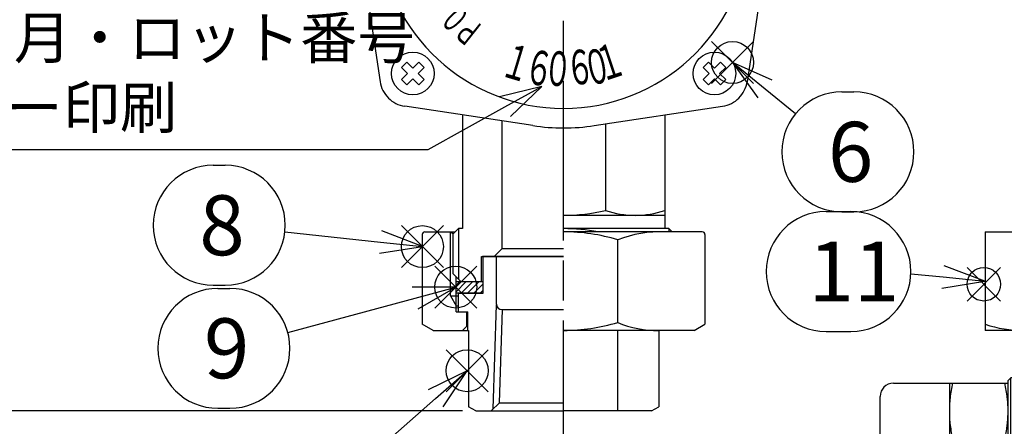
# Model space of a CAD drawing. Extents: x -11 to 1174, y 0 to 755.
# Drawn here: x 165 to 350, y 172 to 248 of the extents above; entities that cross this region are included whole.
import ezdxf

# ---------------------------------------------------------------- set-up
doc = ezdxf.new("R2010")
doc.units = 0
doc.header["$LTSCALE"] = 2.5
doc.linetypes.add('AM_ISO08W050', pattern=[18, 12, -1.5, 3, -1.5])
doc.linetypes.add('AM_ISO08W050X2', pattern=[9, 6, -0.75, 1.5, -0.75])
doc.layers.get('0').update_dxf_attribs({"linetype": 'CONTINUOUS'})
doc.layers.get('DEFPOINTS').update_dxf_attribs({"linetype": 'CONTINUOUS'})
for name, color, linetype in [('AM_0', 7, 'CONTINUOUS'), ('AM_12', 7, 'CONTINUOUS'), ('AM_4', 3, 'CONTINUOUS'), ('AM_5', 3, 'CONTINUOUS'), ('AM_6', 2, 'CONTINUOUS'), ('AM_7', 4, 'AM_ISO08W050')]:
    doc.layers.add(name, color=color, linetype=linetype)
doc.styles.add('ACJISTS', font='txt.shx', dxfattribs={"height": 1, "bigfont": 'extfont.shx'})
doc.styles.get("Standard").update_dxf_attribs({"font": 'isocp.shx', "bigfont": 'EXTFONT.SHX'})
doc.dimstyles.get("Standard").update_dxf_attribs({"dimtxt": 0.18, "dimasz": 0.18, "dimexe": 0.18, "dimexo": 0.0625, "dimgap": 0.09, "dimtad": 0, "dimtih": 1, "dimtoh": 1, "dimzin": 0, "dimcen": 0.09, "dimazin": 3, "dimtfac": 1, "dimtofl": 0, "dimtmove": 0, "dimatfit": 3})

# ---------------------------------------------------------------- blocks, each defined once
blk = doc.blocks.new('*X78')
at = {"color": 0}
for p, q in [((247.2, 197.1), (249.03, 198.93)), ((247.2, 198.3), (247.83, 198.93)), ((248.13, 196.83), (250.23, 198.93)), ((249.32, 196.83), (251.42, 198.93)), ((250.52, 196.83), (252.25, 198.56)), ((251.72, 196.83), (252.25, 197.36))]:
    blk.add_line(p, q, dxfattribs=at)
blk = doc.blocks.new('_OPEN30')
at = {"color": 0, "linetype": 'BYBLOCK'}
for p, q in [((-1, 0.268), (0, 0)), ((0, 0), (-1, -0.268)), ((0, 0), (-1, 0))]:
    blk.add_line(p, q, dxfattribs=at)
blk = doc.blocks.new('*U280')
at = {"layer": 'AM_5'}
blk.add_text('162', height=8, rotation=90, dxfattribs=at).set_placement((107.1, 247.94))
blk = doc.blocks.new('*D21')
at = {"layer": 'AM_5'}
for p, q in [((131.77, 336.83), (105.13, 336.83)), ((110.85, 180.98), (110.85, 330.58)), ((248.35, 174.73), (105.13, 174.73))]:
    blk.add_line(p, q, dxfattribs=at)
at = {"layer": 'DEFPOINTS', "color": 0}
for p in [(110.85, 336.83), (134.27, 336.83), (250.85, 174.73)]:
    blk.add_point(p, dxfattribs=at)
at = {"layer": 'AM_0'}
blk.add_blockref('*U280', (0, 0), dxfattribs=at)
at = {"layer": 'AM_5', "xscale": 6.25, "yscale": 6.25, "zscale": 6.25}
for p, rotation in [((110.85, 336.83), 90), ((110.85, 174.73), 270)]:
    blk.add_blockref('_OPEN30', p, dxfattribs=dict(at, rotation=rotation))
blk = doc.blocks.new('*S42')
at = {"layer": 'AM_12', "color": 4}
for p, q in [((295.1, 236.18), (302.98, 244.06)), ((295.1, 244.06), (302.98, 236.18))]:
    blk.add_line(p, q, dxfattribs=at)
blk.add_circle((299.04, 240.12), 3.94, dxfattribs=at)
blk = doc.blocks.new('*U319')
at = {"layer": 'AM_5', "color": 3, "style": 'ACJISTS'}
blk.add_text('6', height=11.25, dxfattribs=at).set_placement((316.93, 217.72))
blk = doc.blocks.new('*S43')
at = {"layer": 'AM_5', "linetype": 'CONTINUOUS'}
for p, q in [((305.14, 235.14), (299.05, 240.12)), ((306.48, 236.77), (299.05, 240.12)), ((299.05, 240.12), (303.81, 233.5))]:
    blk.add_line(p, q, dxfattribs=at)
at = {"layer": 'AM_5'}
blk.add_line((310.84, 230.47), (305.14, 235.14), dxfattribs=at)
at = {"layer": 'AM_5', "color": 3}
for p, q in [((319.55, 234.6), (321.82, 234.6)), ((319.55, 212.1), (321.82, 212.1))]:
    blk.add_line(p, q, dxfattribs=at)
for centre, start, end in [((319.55, 223.35), 90, 270), ((321.82, 223.35), 270, 90)]:
    blk.add_arc(centre, 11.25, start, end, dxfattribs=at)
at = {"layer": 'AM_0'}
blk.add_blockref('*U319', (0, 0), dxfattribs=at)
blk = doc.blocks.new('*S46')
at = {"layer": 'AM_12', "color": 4}
for p, q in [((236.91, 201.62), (244.79, 209.5)), ((236.91, 209.5), (244.79, 201.62))]:
    blk.add_line(p, q, dxfattribs=at)
blk.add_circle((240.85, 205.56), 3.94, dxfattribs=at)
blk = doc.blocks.new('*U321')
at = {"layer": 'AM_5', "color": 3, "style": 'ACJISTS'}
blk.add_text('8', height=11.25, dxfattribs=at).set_placement((199, 203.94))
blk = doc.blocks.new('*S47')
at = {"layer": 'AM_5', "color": 3}
for p, q in [((201.61, 220.82), (203.88, 220.82)), ((201.61, 198.32), (203.88, 198.32))]:
    blk.add_line(p, q, dxfattribs=at)
at = {"layer": 'AM_5'}
blk.add_line((215.07, 208.35), (233.02, 206.41), dxfattribs=at)
at = {"layer": 'AM_5', "linetype": 'CONTINUOUS'}
for p, q in [((240.85, 205.56), (233.25, 208.51)), ((232.79, 204.31), (240.85, 205.56)), ((233.02, 206.41), (240.85, 205.56))]:
    blk.add_line(p, q, dxfattribs=at)
at = {"layer": 'AM_5', "color": 3}
for centre, start, end in [((201.61, 209.57), 90, 270), ((203.88, 209.57), 270, 90)]:
    blk.add_arc(centre, 11.25, start, end, dxfattribs=at)
at = {"layer": 'AM_0'}
blk.add_blockref('*U321', (0, 0), dxfattribs=at)
blk = doc.blocks.new('*S48')
at = {"layer": 'AM_12', "color": 4}
for p, q in [((243.18, 194.03), (251.05, 201.9)), ((243.18, 201.9), (251.05, 194.03))]:
    blk.add_line(p, q, dxfattribs=at)
blk.add_circle((247.11, 197.96), 3.94, dxfattribs=at)
blk = doc.blocks.new('*U322')
at = {"layer": 'AM_5', "color": 3, "style": 'ACJISTS'}
blk.add_text('9', height=11.25, dxfattribs=at).set_placement((199.87, 180.84))
blk = doc.blocks.new('*S49')
at = {"layer": 'AM_5', "color": 3}
for p, q in [((202.48, 197.72), (204.75, 197.72)), ((202.48, 175.22), (204.75, 175.22))]:
    blk.add_line(p, q, dxfattribs=at)
at = {"layer": 'AM_5', "linetype": 'CONTINUOUS'}
for p, q in [((247.11, 197.96), (238.96, 197.94)), ((239.51, 195.9), (247.11, 197.96)), ((240.07, 193.86), (247.11, 197.96))]:
    blk.add_line(p, q, dxfattribs=at)
at = {"layer": 'AM_5'}
blk.add_line((215.61, 189.42), (239.51, 195.9), dxfattribs=at)
at = {"layer": 'AM_5', "color": 3}
for centre, start, end in [((202.48, 186.47), 90, 270), ((204.75, 186.47), 270, 90)]:
    blk.add_arc(centre, 11.25, start, end, dxfattribs=at)
at = {"layer": 'AM_0'}
blk.add_blockref('*U322', (0, 0), dxfattribs=at)
blk = doc.blocks.new('*S50')
at = {"layer": 'AM_12', "color": 4}
for p, q in [((245.31, 178.33), (253.19, 186.21)), ((245.31, 186.21), (253.19, 178.33))]:
    blk.add_line(p, q, dxfattribs=at)
blk.add_circle((249.25, 182.27), 3.94, dxfattribs=at)
blk = doc.blocks.new('*U323')
at = {"layer": 'AM_5', "color": 3, "style": 'ACJISTS'}
blk.add_text('10', height=11.25, dxfattribs=at).set_placement((194.92, 137.24))
blk = doc.blocks.new('*S51')
at = {"layer": 'AM_5', "linetype": 'CONTINUOUS'}
for p, q in [((249.25, 182.27), (241.95, 178.65)), ((243.34, 177.07), (249.25, 182.27)), ((244.74, 175.48), (249.25, 182.27))]:
    blk.add_line(p, q, dxfattribs=at)
at = {"layer": 'AM_5'}
blk.add_line((212.95, 150.3), (243.34, 177.07), dxfattribs=at)
at = {"layer": 'AM_5', "color": 3}
for p, q in [((198.47, 154.12), (204.5, 154.12)), ((198.47, 131.62), (204.5, 131.62))]:
    blk.add_line(p, q, dxfattribs=at)
for centre, start, end in [((198.47, 142.87), 90, 270), ((204.5, 142.87), 270, 90)]:
    blk.add_arc(centre, 11.25, start, end, dxfattribs=at)
at = {"layer": 'AM_0'}
blk.add_blockref('*U323', (0, 0), dxfattribs=at)
blk = doc.blocks.new('*U185')
at = {"layer": 'AM_6', "width": 0.6}
blk.add_text('Ｐ', height=5, rotation=141.6, dxfattribs=at).set_placement((252.68, 246.61))
blk = doc.blocks.new('*U186')
at = {"layer": 'AM_6', "width": 0.6}
blk.add_text('０', height=5, rotation=134.1, dxfattribs=at).set_placement((250.24, 248.59))
blk = doc.blocks.new('*S65')
at = {"layer": 'AM_12', "color": 4}
for p, q in [((343.03, 195.35), (349.33, 201.65)), ((343.03, 201.65), (349.33, 195.35))]:
    blk.add_line(p, q, dxfattribs=at)
blk.add_circle((346.18, 198.5), 3.15, dxfattribs=at)
blk = doc.blocks.new('*U274')
at = {"layer": 'AM_5', "color": 3, "style": 'ACJISTS'}
blk.add_text('11', height=11.25, dxfattribs=at).set_placement((313.29, 195.26))
blk = doc.blocks.new('A$C00FC2898')
for p, q in [((-24.5, 0), (24.5, 0)), ((-24.5, 0), (-24.5, -18.5)), ((-10.15, 0), (-10.15, -17.33)), ((10.15, 0), (10.15, -17.33)), ((24.5, 0), (24.5, -18.5)), ((-7.37, -18.5), (-24.5, -18.5)), ((-18.1, -18.5), (-18.1, -19.4)), ((24.5, -18.5), (7.37, -18.5)), ((18.1, -18.5), (18.1, -19.4))]:
    blk.add_line(p, q)
for centre, radius, start, end in [((-17.32, 4.03), 22.54, 251.4375, 288.5625), ((0, 26.28), 44.78, 256.8997, 260.7328), ((0, 26.28), 44.78, 279.2673, 283.1003), ((17.33, 4.03), 22.54, 251.4375, 288.5625)]:
    blk.add_arc(centre, radius, start, end)
at = {"layer": 'AM_0'}
for p, q in [((-8.66, -23.32), (-6.73, -16.11)), ((-8.21, -23.57), (-6.32, -16.53)), ((6.32, -16.53), (8.21, -23.57)), ((6.73, -16.11), (8.66, -23.32)), ((-3.65, -17.47), (-6.5, -25.87)), ((-4.36, -24.1), (-2.76, -18.12)), ((-4.16, -24.1), (-2.56, -18.12)), ((-3.95, -24.1), (-2.35, -18.12)), ((-3.75, -24.1), (-2.15, -18.12)), ((-3.55, -24.1), (-1.95, -18.12)), ((-3.35, -24.1), (-1.75, -18.12)), ((-1.37, -18.12), (-2.93, -24.1)), ((-2.56, -18.12), (-2.76, -18.12)), ((-2.15, -18.12), (-2.35, -18.12)), ((-2.27, -24.1), (3.25, -18.12)), ((-1.75, -18.12), (-1.95, -18.12)), ((-0.67, -18.12), (-1.37, -18.12)), ((-0.67, -18.12), (-0.93, -19.44)), ((0.84, -18.12), (-0.93, -19.44)), ((3.25, -18.12), (0.84, -18.12)), ((6.5, -25.87), (3.65, -17.47)), ((-18.7, -19.4), (-19, -19.7)), ((-19, -19.7), (-19, -23.61)), ((-7.69, -19.7), (-19, -19.7)), ((-7.61, -19.4), (-18.7, -19.4)), ((18.7, -19.4), (7.61, -19.4)), ((19, -19.7), (7.69, -19.7)), ((18.7, -19.4), (19, -19.7)), ((19, -19.7), (19, -23.61)), ((0.99, -21.32), (-1.57, -24.1)), ((1.9, -24.1), (0.99, -21.32)), ((-8.85, -23.9), (-18.5, -23.9)), ((18.5, -23.9), (8.85, -23.9)), ((-17.71, -25.19), (-18.79, -24.11)), ((-17.5, -25.69), (-17.5, -26.4)), ((-9.79, -25.4), (-17, -25.4)), ((-12.64, -28.79), (-9.66, -25.24)), ((-9.21, -25.49), (-12.44, -29.34)), ((-4.16, -24.1), (-4.36, -24.1)), ((-3.75, -24.1), (-3.95, -24.1)), ((-3.35, -24.1), (-3.55, -24.1)), ((-2.27, -24.1), (-2.93, -24.1)), ((-1.57, -24.1), (1.9, -24.1)), ((12.44, -29.34), (9.21, -25.49)), ((9.66, -25.24), (12.64, -28.79)), ((17, -25.4), (9.79, -25.4)), ((17.5, -25.69), (17.5, -36.17)), ((17.71, -25.19), (18.79, -24.11)), ((-20.2, -27.9), (-19.7, -27.4)), ((-18.5, -27.4), (-19.7, -27.4)), ((-19.7, -51.4), (-19.7, -27.4)), ((0, -26.53), (-1.5, -27.4)), ((-1.5, -27.4), (-1.5, -33.59)), ((1.5, -27.4), (0, -26.53)), ((1.5, -27.4), (1.5, -33.59)), ((-41.7, -28.4), (-31.2, -28.4)), ((-31.2, -28.4), (-31.2, -50.4)), ((-31.2, -28.4), (-30.61, -28.4)), ((-30.61, -28.4), (-20.2, -28.4)), ((-20.2, -29.28), (-20.2, -27.9)), ((-20.2, -30.26), (-20.2, -29.28)), ((-44.2, -47.9), (-44.2, -30.9)), ((-20.2, -48.54), (-20.2, -30.26)), ((-7.42, -29.88), (-7.92, -29.88)), ((-7.92, -29.88), (-7.92, -30.48)), ((-6.92, -29.88), (-7.42, -29.88)), ((-6.92, -30.48), (-6.92, -29.88)), ((-8.92, -31.48), (-9.52, -31.48)), ((-9.52, -31.48), (-9.52, -32.48)), ((-9.52, -32.48), (-8.92, -32.48)), ((-5.32, -31.48), (-5.92, -31.48)), ((-5.92, -32.48), (-5.32, -32.48)), ((-5.32, -32.48), (-5.32, -31.48)), ((-7.92, -33.48), (-7.92, -34.08)), ((-7.92, -34.08), (-7.42, -34.08)), ((-7.42, -34.08), (-6.92, -34.08)), ((-6.92, -34.08), (-6.92, -33.48)), ((-0.5, -37.3), (-0.5, -37.9)), ((0, -37.3), (-0.5, -37.3)), ((0.5, -37.3), (0, -37.3)), ((0.5, -37.9), (0.5, -37.3)), ((10, -38.4), (5.92, -38.4)), ((10, -38.4), (10.58, -39.4)), ((16.57, -41.53), (16.75, -38)), ((-30.48, -39.4), (-20.92, -39.4)), ((-2.1, -38.9), (-2.1, -39.9)), ((-1.5, -38.9), (-2.1, -38.9)), ((-2.1, -39.9), (-1.5, -39.9)), ((2.1, -38.9), (1.5, -38.9)), ((1.5, -39.9), (2.1, -39.9)), ((2.1, -39.9), (2.1, -38.9)), ((5.92, -40.4), (10, -40.4)), ((10.58, -39.4), (10, -40.4)), ((-0.5, -40.9), (-0.5, -41.5)), ((0, -41.5), (0.5, -41.5)), ((0.5, -41.5), (0.5, -40.9)), ((16.33, -46.4), (16.57, -41.53)), ((17.26, -42.12), (16.94, -42.03)), ((18, -59.53), (18, -43.08)), ((-1.5, -45.21), (-1.5, -51.4)), ((1.5, -45.21), (1.5, -51.4)), ((16.33, -46.4), (16.57, -53.85)), ((-20.2, -49.52), (-20.2, -48.54)), ((-20.2, -50.9), (-20.2, -49.52)), ((-12.44, -49.46), (-9.21, -53.31)), ((9.21, -53.31), (12.44, -49.46)), ((-41.7, -50.4), (-31.2, -50.4)), ((-31.2, -50.4), (-20.2, -50.4)), ((-20.2, -50.9), (-19.7, -51.4)), ((-18, -51.4), (-19.7, -51.4)), ((-18, -51.04), (-16.21, -51.04)), ((-18, -59.53), (-18, -51.4)), ((-16.21, -51.04), (-16.21, -53.4)), ((-9.66, -53.56), (-12.64, -50.01)), ((-1.5, -51.4), (0, -52.27)), ((0, -52.27), (1.5, -51.4)), ((12.64, -50.01), (9.66, -53.56)), ((-9.79, -53.4), (-18, -53.4)), ((-6.5, -52.93), (-3.65, -61.33)), ((3.65, -61.33), (6.5, -52.93)), ((9.79, -53.4), (16.08, -53.4)), ((15.28, -53.4), (14.84, -53.4)), ((-6.32, -62.27), (-8.21, -55.23)), ((8.21, -55.23), (6.32, -62.27)), ((-6.73, -62.69), (-8.66, -55.48)), ((8.66, -55.48), (6.73, -62.69)), ((-16.5, -58.2), (-18, -58.2)), ((-16.5, -68.39), (-16.5, -58.2)), ((16.5, -68.39), (16.5, -58.2)), ((16.5, -58.2), (18, -58.2)), ((-18, -70.4), (-18, -59.53)), ((18, -70.4), (18, -59.53)), ((-1.5, -68.39), (-1.5, -64.35)), ((1.5, -68.39), (1.5, -64.35)), ((-16.5, -68.39), (-18, -68.39)), ((1.5, -68.39), (-1.5, -68.39)), ((16.5, -68.39), (18, -68.39)), ((-18, -70.4), (-17.48, -70.7)), ((17.48, -70.7), (-17.48, -70.7)), ((18, -70.4), (17.48, -70.7))]:
    blk.add_line(p, q, dxfattribs=at)
for centre, radius in [((-7.42, -31.98), 3.63), ((-7.42, -31.98), 3.5), ((0, -39.4), 4.6), ((0, -39.4), 3.63), ((0, -39.4), 3.5), ((0, -57.9), 1.25)]:
    blk.add_circle(centre, radius, dxfattribs=at)
for centre, radius, start, end in [((0, -39.4), 25, 77.0169, 102.9831), ((-5.28, -16.5), 1.5, 102.9831, 165), ((-4.88, -16.92), 1.5, 102.237, 165), ((0, -39.4), 24.5, 77.763, 102.237), ((4.87, -16.92), 1.5, 15, 77.763), ((5.28, -16.5), 1.5, 15, 77.0169), ((-3.17, -17.63), 0.5, 98.2966, 161.2489), ((0, -39.4), 22.5, 81.7034, 98.2966), ((3.17, -17.63), 0.5, 18.7511, 81.7034), ((-18.3, -23.61), 0.7, 180, 225), ((-13.49, -22.03), 5, 320, 345), ((-13.04, -22.27), 5, 320, 345), ((13.04, -22.27), 5, 195, 220), ((13.49, -22.03), 5, 195, 220), ((18.3, -23.61), 0.7, 315, 0), ((-18.2, -25.69), 0.7, 0, 45), ((0, -39.4), 14.5, 65.1633, 114.8367), ((18.2, -25.69), 0.7, 135, 180), ((-18.5, -26.4), 1, 270, 0), ((-31.13, -39.01), 17.87, 23.3015, 41.7346), ((-6.22, -25.97), 0.3, 161.2489, 294.8367), ((6.22, -25.97), 0.3, 245.1633, 18.7511), ((-41.7, -30.9), 2.5, 90, 180), ((-6.88, -33.77), 24.33, 167.2459, 173.8286), ((-44.52, -33.77), 24.33, 6.1714, 12.7541), ((0, -39.4), 16.5, 140, 220), ((0, -39.4), 16, 141.0557, 218.9443), ((0, -39.4), 16, 321.0557, 38.9443), ((0, -39.4), 16.5, 320, 40), ((-7.95, -33.64), 23.26, 173.8731, 180.6648), ((-43.45, -33.64), 23.26, 359.3352, 6.1269), ((-8.92, -30.48), 1, 270, 0), ((-5.92, -30.48), 1, 180, 270), ((-8.92, -33.48), 1, 0, 90), ((-5.92, -33.48), 1, 90, 180), ((-8.03, -33.63), 23.18, 180.6879, 187.5034), ((-43.37, -33.63), 23.18, 352.4966, 359.3121), ((0, -39.4), 6, 104.4775, 255.5225), ((0, -39.4), 6, 9.5941, 75.5225), ((-7.12, -33.51), 24.09, 187.5017, 194.152), ((-44.28, -33.51), 24.09, 345.848, 352.4983), ((22.02, -39.63), 5.52, 147.6523, 162.7813), ((16.5, -36.17), 1, 328.9973, 0), ((-1.5, -37.9), 1, 270, 0), ((1.5, -37.9), 1, 180, 270), ((-7.12, -45.29), 24.09, 165.848, 172.4983), ((-44.28, -45.29), 24.09, 7.5017, 14.152), ((-1.5, -40.9), 1, 0, 90), ((1.5, -40.9), 1, 90, 180), ((0, -39.4), 6, 284.4775, 350.4059), ((-8.03, -45.17), 23.18, 172.4966, 179.3121), ((-43.37, -45.17), 23.18, 0.6879, 7.5034), ((17.07, -41.55), 0.5, 177.1736, 255), ((17, -43.08), 1, 0, 75), ((-7.95, -45.16), 23.26, 179.3352, 186.1269), ((-43.45, -45.16), 23.26, 353.8731, 0.6648), ((-41.7, -47.9), 2.5, 180, 270), ((-6.88, -45.03), 24.33, 186.1714, 192.7541), ((-44.52, -45.03), 24.33, 347.2459, 353.8286), ((-41.33, -33.7), 30.5, 326.0683, 332.6384), ((-13.49, -56.77), 5, 15, 40), ((-13.04, -56.53), 5, 15, 40), ((-6.22, -52.83), 0.3, 65.1633, 198.7511), ((0, -39.4), 14.5, 245.1633, 294.8367), ((6.22, -52.83), 0.3, 341.2489, 114.8367), ((13.04, -56.53), 5, 140, 165), ((13.49, -56.77), 5, 140, 165), ((16.08, -53.9), 0.5, 5.2395, 90), ((-9, -62.82), 8.81, 92.0591, 148.3582), ((9, -62.95), 8.88, 32.3255, 88.1964), ((23.36, -54.03), 6.79, 178.4756, 217.8501), ((-5.28, -62.3), 1.5, 195, 257.0169), ((-4.88, -61.88), 1.5, 195, 257.763), ((-3.17, -61.17), 0.5, 198.7511, 261.7034), ((0, -39.4), 22.5, 261.7034, 270), ((0, -39.4), 22.5, 270, 278.2966), ((3.17, -61.17), 0.5, 278.2966, 341.2489), ((4.87, -61.88), 1.5, 282.237, 345), ((5.28, -62.3), 1.5, 282.9831, 345), ((0, -39.4), 25, 257.0169, 282.9831), ((0, -39.4), 24.5, 257.763, 282.237), ((-9, -57.32), 13.37, 235.878, 304.122), ((9, -57.33), 13.37, 235.864, 304.136)]:
    blk.add_arc(centre, radius, start, end, dxfattribs=at)
at = {"layer": 'AM_6'}
blk.add_line((-0.5, -41.5), (0, -41.5), dxfattribs=at)
at = {"layer": 'AM_7'}
for p, q in [((0, -39.4), (0, 1.69)), ((-10.61, -28.79), (-4.24, -35.16))]:
    blk.add_line(p, q, dxfattribs=at)
at = {"layer": 'AM_7', "linetype": 'AM_ISO08W050X2'}
blk.add_line((-4.25, -57.9), (4.25, -57.9), dxfattribs=at)
at = {"layer": 'AM_7'}
blk.add_arc((0, -39.4), 10.5, 110.8454, 158.8754, dxfattribs=at)
blk = doc.blocks.new('*U307')
at = {"layer": 'AM_6', "width": 0.6}
blk.add_text('６', height=6.5, rotation=352.0456, dxfattribs=at).set_placement((259.68, 236.25))
blk = doc.blocks.new('*U308')
at = {"layer": 'AM_6', "width": 0.6}
blk.add_text('１', height=6.5, rotation=343.3, dxfattribs=at).set_placement((255.14, 237.77))
blk = doc.blocks.new('*U309')
at = {"layer": 'AM_6', "width": 0.6}
blk.add_text('１', height=6.5, rotation=18.5, dxfattribs=at).set_placement((274.47, 236.41))
blk = doc.blocks.new('*U310')
at = {"layer": 'AM_6', "width": 0.6}
blk.add_text('６', height=6.5, rotation=6.6, dxfattribs=at).set_placement((268.12, 235.72))
blk = doc.blocks.new('*U311')
at = {"layer": 'AM_6', "width": 0.6}
blk.add_text('０', height=6.5, rotation=355, dxfattribs=at).set_placement((263.35, 235.96))
blk = doc.blocks.new('*U312')
at = {"layer": 'AM_6', "width": 0.6}
blk.add_text('０', height=6.5, rotation=11, dxfattribs=at).set_placement((271.62, 235.67))
blk = doc.blocks.new('*U337')
at = {"layer": 'AM_5', "color": 2, "style": 'ACJISTS'}
for s, p in [('製造年月・ロット番号', (131.98, 240.84)), ('レーザー印刷', (130.4, 227.71))]:
    blk.add_text(s, height=7.875, dxfattribs=at).set_placement(p)
blk = doc.blocks.new('*S76')
at = {"layer": 'AM_5', "linetype": 'CONTINUOUS'}
for p, q in [((263.23, 235.64), (255.32, 233.65)), ((256.35, 231.81), (263.23, 235.64)), ((257.37, 229.97), (263.23, 235.64))]:
    blk.add_line(p, q, dxfattribs=at)
at = {"layer": 'AM_5'}
for p, q in [((241.93, 223.78), (256.35, 231.81)), ((131.98, 223.78), (232.25, 223.78)), ((232.25, 223.78), (241.93, 223.78))]:
    blk.add_line(p, q, dxfattribs=at)
at = {"layer": 'AM_0'}
blk.add_blockref('*U337', (0, 0), dxfattribs=at)

msp = doc.modelspace()

# ---------------------------------------------------------------- linework, layer by layer
at = {"layer": 'AM_0'}
for p, q in [((229.282, 260.573), (232.92, 236.516)), ((305.417, 260.573), (301.779, 236.516)), ((237.934, 240.166), (237.439, 239.671)), ((239.065, 239.035), (237.934, 240.166)), ((240.196, 240.166), (239.065, 239.035)), ((240.691, 239.671), (240.196, 240.166)), ((294.502, 240.166), (294.007, 239.671)), ((295.634, 239.035), (294.502, 240.166)), ((296.765, 240.166), (295.634, 239.035)), ((297.26, 239.671), (296.765, 240.166)), ((237.439, 239.671), (236.944, 239.176)), ((236.944, 239.176), (238.075, 238.045)), ((240.055, 238.045), (241.186, 239.176)), ((241.186, 239.176), (240.691, 239.671)), ((294.007, 239.671), (293.512, 239.176)), ((293.512, 239.176), (294.644, 238.045)), ((296.623, 238.045), (297.755, 239.176)), ((297.755, 239.176), (297.26, 239.671)), ((238.075, 238.045), (236.944, 236.914)), ((236.944, 236.914), (237.439, 236.419)), ((237.934, 235.924), (239.065, 237.055)), ((239.065, 237.055), (240.196, 235.924)), ((241.186, 236.914), (240.055, 238.045)), ((240.691, 236.419), (241.186, 236.914)), ((294.644, 238.045), (293.512, 236.914)), ((293.512, 236.914), (294.007, 236.419)), ((294.502, 235.924), (295.634, 237.055)), ((295.634, 237.055), (296.765, 235.924)), ((297.755, 236.914), (296.623, 238.045)), ((297.26, 236.419), (297.755, 236.914)), ((237.439, 236.419), (237.934, 235.924)), ((240.196, 235.924), (240.691, 236.419)), ((294.007, 236.419), (294.502, 235.924)), ((296.765, 235.924), (297.26, 236.419)), ((261.593, 228.262), (237.536, 231.9)), ((273.105, 228.262), (297.163, 231.9)), ((248.349, 230.265), (248.349, 208.929)), ((255.849, 205.229), (255.849, 229.131)), ((286.349, 230.265), (286.349, 208.929)), ((275.219, 228.582), (275.219, 212.329)), ((286.349, 211.429), (267.349, 211.429)), ((246.599, 207.929), (247.599, 208.929)), ((248.349, 208.929), (247.599, 208.929)), ((287.099, 208.929), (267.349, 208.929)), ((287.099, 208.929), (287.699, 208.329)), ((240.831, 207.829), (240.831, 190.995)), ((241.331, 208.329), (246.999, 208.329)), ((246.199, 208.329), (246.599, 207.929)), ((246.599, 200.429), (246.599, 207.929)), ((293.368, 208.329), (267.349, 208.329)), ((293.868, 207.829), (293.868, 190.995)), ((255.849, 205.229), (254.349, 203.729)), ((255.849, 205.229), (267.349, 205.229)), ((277.498, 191.329), (277.498, 206.829)), ((251.949, 203.729), (267.349, 203.729)), ((251.949, 198.929), (251.949, 203.729)), ((267.349, 203.729), (252.099, 203.729)), ((252.249, 196.829), (252.249, 203.695)), ((254.749, 194.729), (254.749, 203.729)), ((248.099, 198.929), (246.599, 200.429)), ((247.199, 193.329), (247.199, 199.829)), ((252.249, 198.929), (247.199, 198.929)), ((246.099, 196.329), (247.649, 196.329)), ((252.249, 196.829), (247.199, 196.829)), ((247.649, 196.829), (252.249, 196.829)), ((247.649, 193.329), (247.649, 196.829)), ((247.199, 194.424), (247.649, 194.424)), ((247.199, 193.329), (249.349, 193.329)), ((247.649, 193.329), (249.349, 193.329)), ((249.199, 190.629), (249.199, 193.329)), ((249.349, 189.829), (249.349, 193.329)), ((255.338, 176.221), (255.885, 193.739)), ((255.749, 193.729), (267.349, 193.729)), ((242.849, 189.829), (240.831, 190.995)), ((248.399, 189.829), (249.199, 190.629)), ((249.199, 190.629), (249.349, 190.629)), ((291.849, 189.829), (293.868, 190.995)), ((242.849, 189.829), (249.49, 189.829)), ((249.49, 189.829), (249.49, 175.514)), ((291.849, 189.829), (267.349, 189.829)), ((277.498, 174.729), (277.498, 189.729)), ((285.209, 189.829), (285.209, 175.514)), ((250.849, 174.729), (249.49, 175.514)), ((255.346, 176.229), (253.75, 174.729)), ((255.346, 176.229), (267.349, 176.229)), ((283.849, 174.729), (285.209, 175.514)), ((250.849, 174.729), (267.349, 174.729)), ((283.849, 174.729), (267.349, 174.729))]:
    msp.add_line(p, q, dxfattribs=at)
for centre in [(239.065, 238.045), (295.634, 238.045)]:
    msp.add_circle(centre, 4, dxfattribs=at)
for centre, radius, start, end in [((267.349, 266.329), 34.831, 99.37554, 270), ((267.349, 266.329), 34.831, 270, 80.62446), ((238.358, 237.338), 5.5, 188.59849, 225.00016), ((296.341, 237.338), 5.5, 314.99984, 351.40151), ((238.358, 237.338), 5.5, 224.99984, 261.4015), ((296.341, 237.338), 5.5, 278.59849, 315.00016), ((267.349, 266.329), 38.5, 261.4015, 270), ((267.349, 266.329), 38.5, 261.40151, 270), ((267.349, 266.329), 38.5, 270, 278.5985), ((267.349, 266.329), 38.5, 270, 278.59849), ((267.349, 246.289), 34.86, 270, 283.04772), ((280.784, 229.084), 17.655, 251.62666, 288.37334), ((267.349, 173.648), 35.281, 79.41817, 90), ((241.331, 207.829), 0.5, 90, 180.00001), ((267.349, 173.25), 35.079, 73.18409, 90), ((285.511, 186.406), 21.94, 87.81139, 111.42432), ((293.368, 207.829), 0.5, 0, 90), ((255.749, 194.729), 1, 180.00001, 270), ((267.349, 224.908), 35.079, 270, 286.81591), ((284.941, 209.026), 19.198, 247.18623, 270.79806)]:
    msp.add_arc(centre, radius, start, end, dxfattribs=at)
at = {"layer": 'AM_4'}
for p, q in [((247.599, 208.929), (247.599, 199.429)), ((287.099, 208.929), (287.099, 208.329)), ((246.099, 196.329), (246.099, 208.329)), ((246.099, 196.329), (247.199, 194.424)), ((254.14, 175.096), (254.752, 194.661))]:
    msp.add_line(p, q, dxfattribs=at)
at = {"layer": 'AM_5', "color": 3}
for p, q in [((316.588, 212.133), (321.248, 212.133)), ((316.588, 189.633), (321.248, 189.633))]:
    msp.add_line(p, q, dxfattribs=at)
at = {"layer": 'AM_5'}
for p, q in [((346.362, 199.088), (338.732, 201.962)), ((332.49, 200.458), (338.525, 199.862)), ((338.525, 199.862), (346.362, 199.088)), ((338.317, 197.762), (346.362, 199.088))]:
    msp.add_line(p, q, dxfattribs=at)
at = {"layer": 'AM_5', "color": 3}
for centre, start, end in [((316.588, 200.883), 90, 270), ((321.248, 200.883), 270, 90)]:
    msp.add_arc(centre, 11.25, start, end, dxfattribs=at)
at = {"layer": 'AM_7'}
msp.add_line((267.349, 161.679), (267.349, 483.234), dxfattribs=at)

# ---------------------------------------------------------------- block references
at = {"layer": 'AM_0'}
for name, p in [('*U186', (0, 0)), ('*U185', (0, 0)), ('*U308', (0, 0)), ('*U307', (0, 0)), ('*U311', (0, 0)), ('*U310', (0, 0)), ('*U312', (0, 0)), ('*U309', (0, 0)), ('A$C00FC2898', (370.921, 208.329)), ('*U274', (0, 0))]:
    msp.add_blockref(name, p, dxfattribs=at)
at = {"layer": 'AM_12'}
for name in ['*S42', '*S46', '*S48', '*S65', '*S50']:
    msp.add_blockref(name, (0, 0), dxfattribs=at)
at = {"layer": 'AM_4', "linetype": 'CONTINUOUS'}
msp.add_blockref('*X78', (0, 0), dxfattribs=at)
at = {"layer": 'AM_5'}
for name in ['*S76', '*S43', '*S47', '*S49', '*S51']:
    msp.add_blockref(name, (0, 0), dxfattribs=at)

# ---------------------------------------------------------------- dimensions: what is measured, and where the dimension line sits
dim = msp.add_linear_dim(base=(110.849, 336.829), p1=(250.849, 174.729), p2=(134.265, 336.829), angle=90, dimstyle='Standard', override={"dimscale": 2.5, "dimdec": 0}, dxfattribs=at)
dim.commit()
dim.dimension.update_dxf_attribs({"geometry": '*D21', "text_midpoint": (103.098, 255.779)})

doc.saveas('drawing.dxf')
